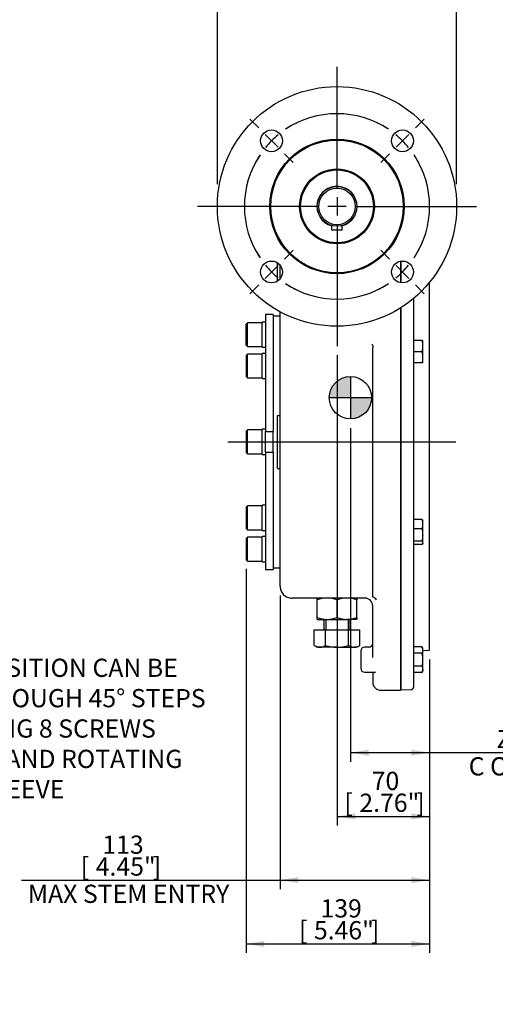
# Model space of a CAD drawing. Units: millimetres. Extents: x 0 to 530, y -59 to 292.
# Drawn here: x 157 to 229, y 68 to 217 of the extents above; entities that cross this region are included whole.
import ezdxf
from ezdxf import colors
from ezdxf.entities.mleader import LeaderData, LeaderLine
from ezdxf.enums import TextEntityAlignment as Align
from ezdxf.lldxf.tags import DXFTag
from ezdxf.math import Vec2, Vec3

# ---------------------------------------------------------------- set-up
doc = ezdxf.new("R2010")
doc.units = ezdxf.units.MM
for name, color, linetype in [('Default', 7, 'Continuous'), ('DV2_Default', 7, 'Continuous'), ('HSM10X25ZP-P', 7, 'Continuous'), ('HSM20X100ZP', 7, 'Continuous'), ('IW-00613-4-2', 7, 'Continuous'), ('IW6A486-PUB', 7, 'Continuous'), ('IW6A502', 7, 'Continuous'), ('IW6C113-1', 7, 'Continuous'), ('IW6D248', 7, 'Continuous'), ('IW6D31-1', 7, 'Continuous'), ('K8X7X40', 7, 'Continuous'), ('NL12', 7, 'Continuous'), ('NM20ZP', 7, 'Continuous'), ('SCM12X55CF', 7, 'Continuous')]:
    doc.layers.add(name, color=color, linetype=linetype)
doc.styles.add('SEACAD_Arial', font='arial.ttf')
tags = doc.linetypes.add('CENTER2', pattern=[28.575, 19.05, -3.175, 3.175, -3.175]).pattern_tags.tags
tags[10:11] = [DXFTag(74, 4), DXFTag(75, 0), DXFTag(340, '0'), DXFTag(46, 0.0), DXFTag(50, 0.0), DXFTag(44, 0.0), DXFTag(45, 0.0)]
tags[8:9] = [DXFTag(74, 4), DXFTag(75, 0), DXFTag(340, '0'), DXFTag(46, 0.0), DXFTag(50, 0.0), DXFTag(44, 0.0), DXFTag(45, 0.0)]
tags[6:7] = [DXFTag(74, 4), DXFTag(75, 0), DXFTag(340, '0'), DXFTag(46, 0.0), DXFTag(50, 0.0), DXFTag(44, 0.0), DXFTag(45, 0.0)]
tags[4:5] = [DXFTag(74, 4), DXFTag(75, 0), DXFTag(340, '0'), DXFTag(46, 0.0), DXFTag(50, 0.0), DXFTag(44, 0.0), DXFTag(45, 0.0)]
doc.dimstyles.new('RG_-_ISO', dxfattribs={"dimtxt": 2.75, "dimasz": 2.75, "dimexe": 1.375, "dimexo": 1.375, "dimgap": 1.375, "dimtad": 1, "dimdec": 0, "dimlfac": 5, "dimdsep": 46, "dimtxsty": 'SEACAD_Arial', "dimblk1": '_SE_FILLED', "dimblk2": '_SE_FILLED', "dimsah": 1, "dimcen": 1.375, "dimadec": 0, "dimazin": 0, "dimtfac": 1, "dimtdec": 0, "dimtofl": 0, "dimtmove": 0, "dimatfit": 3, "dimfxl": 1, "dimtolj": 1, "dimarcsym": 0})

# ---------------------------------------------------------------- blocks, each defined once
blk = doc.blocks.new('SEANNOT_GROUP2')
at = {"layer": 'Default', "color": 7, "linetype": 'CENTER2'}
blk.add_line((205.02, 130.83), (205.02, 119.44), dxfattribs=at)
blk = doc.blocks.new('SEANNOT_GROUP12')
at = {"layer": 'Default', "color": 7, "linetype": 'CENTER2'}
for p, q in [((205.02, 191.48), (205.02, 209.82)), ((205.02, 190.1), (205.02, 187.35)), ((202.27, 188.73), (183.93, 188.73)), ((206.4, 188.73), (203.65, 188.73)), ((207.77, 188.73), (226.11, 188.73)), ((205.02, 185.98), (205.02, 167.64))]:
    blk.add_line(p, q, dxfattribs=at)
blk = doc.blocks.new('SE1')
at = {"layer": 'Default', "color": 7, "linetype": 'CENTER2'}
for start, end in [(56.2545, 123.7455), (146.2545, 213.7455), (326.2545, 33.7455), (236.2545, 303.7455)]:
    blk.add_arc((205.02, 188.73), 14, start, end, dxfattribs=at)
blk = doc.blocks.new('SEANNOT_GROUP13')
at = {"layer": 'Default', "color": 7, "linetype": 'CENTER2'}
for p, q in [((216.87, 200.57), (218.21, 201.92)), ((213.95, 197.66), (215.9, 199.6)), ((212.98, 196.68), (211.63, 195.34))]:
    blk.add_line(p, q, dxfattribs=at)
for start, end in [(56.2545, 64.0304), (39.3727, 50.6273), (25.9696, 33.7455)]:
    blk.add_arc((205.02, 188.73), 14, start, end, dxfattribs=at)
blk = doc.blocks.new('SEANNOT_GROUP14')
at = {"layer": 'Default', "color": 7, "linetype": 'CENTER2'}
for p, q in [((212.98, 180.77), (211.63, 182.12)), ((213.95, 179.8), (215.9, 177.86)), ((216.87, 176.89), (218.21, 175.54))]:
    blk.add_line(p, q, dxfattribs=at)
for start, end in [(326.2545, 334.0304), (309.3727, 320.6273), (295.9696, 303.7455)]:
    blk.add_arc((205.02, 188.73), 14, start, end, dxfattribs=at)
blk = doc.blocks.new('SEANNOT_GROUP15')
at = {"layer": 'Default', "color": 7, "linetype": 'CENTER2'}
for p, q in [((193.18, 200.57), (191.84, 201.92)), ((196.1, 197.66), (194.15, 199.6)), ((197.07, 196.68), (198.41, 195.34))]:
    blk.add_line(p, q, dxfattribs=at)
for start, end in [(115.9696, 123.7455), (129.3727, 140.6273), (146.2545, 154.0304)]:
    blk.add_arc((205.02, 188.73), 14, start, end, dxfattribs=at)
blk = doc.blocks.new('SEANNOT_GROUP16')
at = {"layer": 'Default', "color": 7, "linetype": 'CENTER2'}
for p, q in [((197.07, 180.77), (198.41, 182.12)), ((196.1, 179.8), (194.15, 177.86)), ((193.18, 176.89), (191.84, 175.54))]:
    blk.add_line(p, q, dxfattribs=at)
for start, end in [(205.9696, 213.7455), (219.3727, 230.6273), (236.2545, 244.0304)]:
    blk.add_arc((205.02, 188.73), 14, start, end, dxfattribs=at)
blk = doc.blocks.new('SEANNOT_GROUP50')
at = {"layer": 'Default', "color": 7, "linetype": 'CENTER2'}
blk.add_line((188.49, 153.17), (223, 153.17), dxfattribs=at)
blk = doc.blocks.new('CofG')
at = {"layer": 'Default', "linetype": 'Continuous'}
h = blk.add_hatch(color=7, dxfattribs=at)
edge = h.paths.add_edge_path()
edge.add_arc((0, 0), 20, 90, 180)
edge.add_line((-20, 0), (0, 0))
edge.add_line((0, 0), (0, 20))
h = blk.add_hatch(color=7, dxfattribs=at)
edge = h.paths.add_edge_path()
edge.add_line((0, 0), (0, -20))
edge.add_arc((0, 0), 20, 270, 360)
edge.add_line((20, 0), (0, 0))
at = {"layer": 'Default', "color": 7, "linetype": 'Continuous'}
for p, q in [((0, 20), (0, -20)), ((20, 0), (-20, 0))]:
    blk.add_line(p, q, dxfattribs=at)
blk.add_circle((0, 0), 20, dxfattribs=at)
blk = doc.blocks.new('SE8')
at = {"layer": 'HSM10X25ZP-P', "color": 7, "linetype": 'Continuous'}
for p, q in [((216.62, 166.79), (216.62, 168.49)), ((217.87, 168.49), (216.62, 168.49)), ((217.87, 168.49), (218.02, 168.49)), ((218.02, 167.64), (218.02, 168.49)), ((216.62, 165.09), (216.62, 166.79)), ((217.87, 166.79), (216.62, 166.79)), ((218.02, 165.94), (218.02, 167.64)), ((217.87, 165.09), (216.62, 165.09)), ((218.02, 165.09), (217.87, 165.09)), ((218.02, 165.09), (218.02, 165.94)), ((216.62, 140.05), (216.62, 141.44)), ((217.87, 141.44), (216.62, 141.44)), ((218.02, 141.25), (217.99, 141.31)), ((216.62, 138.16), (216.62, 140.05)), ((217.87, 140.05), (216.62, 140.05)), ((218.02, 140.75), (218.02, 141.25)), ((218.02, 139.11), (218.02, 140.75)), ((218.02, 137.9), (218.02, 139.11)), ((216.62, 137.65), (216.62, 138.16)), ((217.87, 138.16), (216.62, 138.16)), ((217.87, 137.65), (216.62, 137.65)), ((217.99, 137.78), (218.02, 137.85)), ((218.02, 137.9), (218.02, 137.85)), ((217.87, 122.24), (216.62, 122.24)), ((218.02, 121.98), (217.87, 122.24)), ((218.02, 121.75), (218.02, 121.98)), ((216.62, 119.3), (216.62, 121.26)), ((217.87, 121.26), (216.62, 121.26)), ((218.02, 120.28), (218.02, 121.75)), ((216.62, 118.32), (216.62, 119.3)), ((217.87, 119.3), (216.62, 119.3)), ((218.02, 118.81), (218.02, 120.28)), ((217.87, 118.32), (216.62, 118.32)), ((217.87, 118.32), (218.02, 118.58)), ((218.02, 118.81), (218.02, 118.58))]:
    blk.add_line(p, q, dxfattribs=at)
for centre, radius, start, end in [((215.4, 167.61), 2.62, 0.6528, 19.6034), ((215.36, 167.68), 2.66, 340.5356, 359.2083), ((215.4, 165.91), 2.62, 0.6528, 19.6034), ((215.36, 165.98), 2.66, 340.5356, 359.2083), ((216.2, 140.71), 1.82, 1.0871, 23.5943), ((216.23, 140.78), 1.79, 336.2222, 359.0964), ((214.79, 139.07), 3.23, 0.5552, 17.643), ((214.75, 139.14), 3.28, 342.4758, 359.3261), ((217.06, 121.72), 0.959, 1.6642, 32.72), ((217.04, 121.79), 0.98, 327.6204, 357.9954), ((217.06, 118.78), 0.959, 1.6642, 32.72), ((217.04, 118.84), 0.98, 327.6204, 357.9954)]:
    blk.add_arc(centre, radius, start, end, dxfattribs=at)
for points, knots in [([(217.87, 141.44), (217.92, 141.4), (217.96, 141.36), (217.98, 141.31), (217.99, 141.31), (217.99, 141.31)], [0, 0, 0, 0, 0.5, 0.5, 0.5403638, 0.5403638, 0.5403638, 0.5403638]), ([(218.02, 137.9), (218.02, 137.93), (218.02, 137.95), (218.01, 137.99), (218, 138.01), (217.96, 138.07), (217.92, 138.12), (217.87, 138.16)], [0, 0, 0, 0, 0.25, 0.25, 0.5, 0.5, 1, 1, 1, 1]), ([(217.87, 137.65), (217.92, 137.69), (217.96, 137.73), (218.01, 137.82), (218.02, 137.86), (218.02, 137.9)], [0, 0, 0, 0, 0.5, 0.5, 1, 1, 1, 1]), ([(218.02, 120.28), (218.02, 120.45), (218.01, 120.61), (217.96, 120.94), (217.92, 121.1), (217.87, 121.26)], [0, 0, 0, 0, 0.5, 0.5, 1, 1, 1, 1]), ([(217.87, 119.3), (217.92, 119.46), (217.96, 119.62), (218, 119.86), (218.01, 119.95), (218.02, 120.11), (218.02, 120.2), (218.02, 120.28)], [0, 0, 0, 0, 0.5, 0.5, 0.75, 0.75, 1, 1, 1, 1])]:
    blk.add_open_spline(points, degree=3, knots=knots, dxfattribs=at)
at = {"layer": 'HSM20X100ZP', "color": 7, "linetype": 'Continuous'}
for p, q in [((203.02, 126.37), (203.02, 124.77)), ((203.33, 126.37), (203.33, 124.77)), ((206.72, 126.37), (206.72, 124.77)), ((207.02, 124.77), (207.02, 126.37)), ((201.56, 124.77), (203.29, 124.77)), ((201.56, 122.44), (201.56, 124.77)), ((203.29, 124.77), (206.76, 124.77)), ((203.29, 122.44), (203.29, 124.77)), ((206.76, 124.77), (208.49, 124.77)), ((206.76, 122.44), (206.76, 124.77)), ((208.49, 122.44), (208.49, 124.77)), ((201.56, 122.44), (202.02, 122.17)), ((202.43, 122.17), (202.02, 122.17)), ((205.02, 122.17), (202.43, 122.17)), ((205.02, 122.17), (207.62, 122.17)), ((208.02, 122.17), (207.62, 122.17)), ((208.02, 122.17), (208.49, 122.44))]:
    blk.add_line(p, q, dxfattribs=at)
for centre, radius, start, end in [((202.49, 123.9), 1.73, 237.6204, 267.9954), ((202.38, 123.86), 1.69, 271.6642, 302.72), ((207.68, 123.9), 1.73, 237.6204, 267.9954), ((207.57, 123.86), 1.69, 271.6642, 302.72)]:
    blk.add_arc(centre, radius, start, end, dxfattribs=at)
for points in [[(203.29, 122.44), (203.43, 122.4), (203.58, 122.36), (203.86, 122.29), (204.01, 122.26), (204.44, 122.19), (204.73, 122.17), (205.02, 122.17)], [(205.02, 122.17), (205.17, 122.17), (205.32, 122.18), (205.61, 122.2), (205.76, 122.22), (206.19, 122.29), (206.48, 122.36), (206.76, 122.44)]]:
    blk.add_open_spline(points, degree=3, knots=[0, 0, 0, 0, 0.25, 0.25, 0.5, 0.5, 1, 1, 1, 1], dxfattribs=at)
at = {"layer": 'IW-00613-4-2', "color": 7, "linetype": 'Continuous'}
for p, q in [((214.72, 177.19), (214.72, 180.47)), ((219.02, 121.7), (219.02, 177.27)), ((216.62, 168.49), (216.62, 174.85)), ((214.72, 115.71), (214.72, 173.46)), ((216.62, 140.05), (216.62, 166.33)), ((216.62, 119.48), (216.62, 138.02)), ((219.04, 129.04), (219.02, 129.04)), ((219.04, 128.95), (219.02, 128.95)), ((219.04, 128.95), (219.02, 128.95)), ((219.02, 127.86), (219.04, 127.86)), ((219.02, 127.86), (219.04, 127.86)), ((218.02, 121.67), (219.02, 121.7)), ((216.62, 116.16), (216.62, 118.32)), ((214.62, 115.8), (214.72, 115.71)), ((214.72, 115.71), (216.24, 115.76))]:
    blk.add_line(p, q, dxfattribs=at)
blk.add_arc((216.22, 116.16), 0.4, 272, 0, dxfattribs=at)
at = {"layer": 'IW6A486-PUB', "color": 7, "linetype": 'Continuous'}
for p, q in [((196.42, 172.17), (195.39, 172.17)), ((195.39, 134.17), (196.42, 134.17))]:
    blk.add_line(p, q, dxfattribs=at)
at = {"layer": 'IW6A502', "color": 7, "linetype": 'Continuous'}
for p, q in [((194.19, 172.42), (194.19, 154.73)), ((195.39, 172.42), (194.19, 172.42)), ((195.39, 172.42), (195.39, 154.73)), ((194.19, 153.17), (194.19, 154.73)), ((194.19, 154.73), (195.39, 154.73)), ((195.39, 153.17), (195.39, 154.73)), ((194.19, 151.61), (194.19, 153.17)), ((194.19, 153.17), (195.39, 153.17)), ((195.39, 151.61), (195.39, 153.17)), ((194.19, 151.61), (194.19, 133.92)), ((194.19, 151.61), (195.39, 151.61)), ((195.39, 151.61), (195.39, 133.92)), ((194.19, 133.92), (195.39, 133.92))]:
    blk.add_line(p, q, dxfattribs=at)
at = {"layer": 'IW6C113-1', "color": 7, "linetype": 'Continuous'}
for radius in [3, 2.77]:
    blk.add_circle((205.02, 188.73), radius, dxfattribs=at)
at = {"layer": 'IW6D248', "color": 7, "linetype": 'Continuous'}
for p, q in [((196.02, 177.45), (196.02, 180.21)), ((214.62, 180.45), (214.62, 177.21)), ((196.42, 177.86), (196.42, 179.82)), ((196.42, 167.68), (196.42, 172.81)), ((214.62, 173.4), (214.62, 115.67)), ((196.42, 166.6), (196.42, 167.68)), ((196.42, 164.5), (196.42, 166.6)), ((210.42, 167.74), (210.42, 167.42)), ((210.42, 142.25), (210.42, 167.42)), ((196.42, 131.37), (196.42, 164.5)), ((196.02, 157.17), (196.42, 157.17)), ((196.02, 149.17), (196.02, 157.17)), ((196.02, 149.17), (196.42, 149.17)), ((210.42, 130.35), (210.42, 142.25)), ((209.53, 129.57), (198.22, 129.57)), ((210.42, 129.76), (210.42, 130.35)), ((210.42, 120.63), (210.42, 128.37)), ((209.82, 122.18), (209.22, 122.18)), ((208.62, 121.58), (208.62, 118.98)), ((209.22, 118.38), (210.85, 118.38)), ((210.42, 118.38), (210.42, 116.87)), ((211.62, 115.67), (214.62, 115.67))]:
    blk.add_line(p, q, dxfattribs=at)
for centre, radius, start, end in [((210.19, 167.75), 0.231, 357.1464, 45.2343), ((209.22, 128.37), 1.2, 0, 90), ((209.97, 128.51), 1.32, 37.969, 69.3561), ((209.22, 121.58), 0.6, 90, 180), ((209.82, 122.78), 0.6, 270, 0), ((209.22, 118.98), 0.6, 180, 270), ((211.62, 116.87), 1.2, 180, 270)]:
    blk.add_arc(centre, radius, start, end, dxfattribs=at)
for points, knots in [([(196.42, 131.37), (196.42, 131.13), (196.47, 130.9), (196.65, 130.46), (196.78, 130.26), (197.12, 129.93), (197.32, 129.8), (197.75, 129.62), (197.99, 129.57), (198.22, 129.57)], [0, 0, 0, 0, 0.25, 0.25, 0.5, 0.5, 0.75, 0.75, 1, 1, 1, 1]), ([(210.43, 129.75), (210.43, 129.75), (210.43, 129.76), (210.42, 129.76), (210.42, 129.76), (210.42, 129.76)], [0, 0, 0, 0, 0.5, 0.5, 1, 1, 1, 1])]:
    blk.add_open_spline(points, degree=3, knots=knots, dxfattribs=at)
at = {"layer": 'IW6D31-1', "color": 7, "linetype": 'Continuous'}
for centre, radius in [((205.02, 188.73), 18.09), ((195.12, 198.63), 1.65), ((214.92, 198.63), 1.65), ((205.02, 188.73), 10.16), ((205.02, 188.73), 10.01), ((205.02, 188.73), 5.65), ((205.02, 188.73), 5.5), ((195.12, 178.83), 1.65), ((214.92, 178.83), 1.65)]:
    blk.add_circle(centre, radius, dxfattribs=at)
for start, end in [(0, 254.7012), (285.2988, 0)]:
    blk.add_arc((205.02, 188.73), 3.03, start, end, dxfattribs=at)
at = {"layer": 'K8X7X40', "color": 7, "linetype": 'Continuous'}
for p, q in [((204.22, 185.13), (204.22, 185.84)), ((205.82, 185.13), (204.22, 185.13)), ((205.82, 185.13), (205.82, 185.84))]:
    blk.add_line(p, q, dxfattribs=at)
at = {"layer": 'NL12', "color": 7, "linetype": 'Continuous'}
for p, q in [((193.69, 167.47), (193.69, 171.27)), ((194.19, 171.27), (193.69, 171.27)), ((193.69, 167.47), (194.19, 167.47)), ((193.69, 162.72), (193.69, 166.52)), ((194.19, 166.52), (193.69, 166.52)), ((193.69, 162.72), (194.19, 162.72)), ((193.69, 151.27), (193.69, 155.07)), ((194.19, 155.07), (193.69, 155.07)), ((193.69, 151.27), (194.19, 151.27)), ((193.69, 139.81), (193.69, 143.61)), ((194.19, 143.61), (193.69, 143.61)), ((193.69, 139.81), (194.19, 139.81)), ((193.69, 135.07), (193.69, 138.87)), ((194.19, 138.87), (193.69, 138.87)), ((193.69, 135.07), (194.19, 135.07))]:
    blk.add_line(p, q, dxfattribs=at)
at = {"layer": 'NM20ZP', "color": 7, "linetype": 'Continuous'}
for p, q in [((202.02, 129.3), (202.02, 129.57)), ((208.02, 129.57), (208.02, 129.3)), ((202.02, 126.64), (202.02, 129.3)), ((205.02, 126.64), (205.02, 129.3)), ((208.02, 126.64), (208.02, 129.3)), ((202.02, 126.37), (202.02, 126.64)), ((208.02, 126.64), (208.02, 126.37)), ((202.02, 126.37), (203.52, 126.37)), ((203.52, 126.37), (206.52, 126.37)), ((208.02, 126.37), (206.52, 126.37))]:
    blk.add_line(p, q, dxfattribs=at)
for centre, radius, start, end in [((203.58, 124.94), 4.63, 90.6528, 109.6034), ((203.46, 124.87), 4.7, 70.5356, 89.2083), ((206.58, 124.94), 4.63, 90.6528, 109.6034), ((206.46, 124.87), 4.7, 70.5356, 89.2083), ((203.59, 131.07), 4.7, 250.5356, 269.2083), ((203.47, 131), 4.63, 270.6528, 289.6034), ((206.59, 131.07), 4.7, 250.5356, 269.2083), ((206.47, 131), 4.63, 270.6528, 289.6034)]:
    blk.add_arc(centre, radius, start, end, dxfattribs=at)
at = {"layer": 'SCM12X55CF', "color": 7, "linetype": 'Continuous'}
for p, q in [((191.49, 171.17), (191.29, 170.97)), ((191.49, 167.57), (191.49, 171.17)), ((193.69, 171.17), (191.49, 171.17)), ((191.29, 167.77), (191.29, 170.97)), ((191.29, 167.77), (191.49, 167.57)), ((191.49, 167.57), (193.69, 167.57)), ((191.49, 166.42), (191.29, 166.22)), ((191.29, 166.22), (191.29, 163.02)), ((191.49, 162.82), (191.49, 166.42)), ((193.69, 166.42), (191.49, 166.42)), ((191.29, 163.02), (191.49, 162.82)), ((191.49, 162.82), (193.69, 162.82)), ((191.49, 154.97), (191.29, 154.77)), ((191.29, 154.77), (191.29, 151.57)), ((191.49, 151.37), (191.49, 154.97)), ((193.69, 154.97), (191.49, 154.97)), ((191.29, 151.57), (191.49, 151.37)), ((191.49, 151.37), (193.69, 151.37)), ((191.49, 143.51), (191.29, 143.31)), ((191.29, 143.31), (191.29, 140.11)), ((191.49, 139.91), (191.49, 143.51)), ((193.69, 143.51), (191.49, 143.51)), ((191.29, 140.11), (191.49, 139.91)), ((191.49, 139.91), (193.69, 139.91)), ((191.49, 138.77), (191.29, 138.57)), ((191.29, 138.57), (191.29, 135.37)), ((191.49, 135.17), (191.49, 138.77)), ((193.69, 138.77), (191.49, 138.77)), ((191.29, 135.37), (191.49, 135.17)), ((191.49, 135.17), (193.69, 135.17))]:
    blk.add_line(p, q, dxfattribs=at)
at = {"layer": 'DV2_Default', "color": 7, "xscale": 0.16, "yscale": 0.16, "zscale": 0.16}
blk.add_blockref('CofG', (207.06, 159.84), dxfattribs=at)
blk = doc.blocks.new('DMBLK1539')
at = {"layer": 'Default', "linetype": 'Continuous'}
for points in [[(189.68, 242.33), (186.93, 241.87), (189.68, 241.42)], [(220.36, 242.33), (220.36, 241.42), (223.11, 241.87)]]:
    blk.add_hatch(color=7, dxfattribs=at).paths.add_polyline_path(points)
at = {"layer": 'Default', "color": 7, "linetype": 'Continuous'}
for p, q in [((186.93, 192.1), (186.93, 243.25)), ((223.11, 192.1), (223.11, 243.25)), ((186.93, 241.87), (223.11, 241.87))]:
    blk.add_line(p, q, dxfattribs=at)
at = {"layer": 'Default', "color": 7, "linetype": 'Continuous', "style": 'SEACAD_Arial'}
for s, p in [('SEE TABLE FOR', (191.84, 245.31)), ('FLANGE OPTIONS', (191.84, 241.19))]:
    blk.add_text(s, height=2.75, dxfattribs=at).set_placement(p, align=Align.TOP_LEFT)
blk = doc.blocks.new('_SE_FILLED')
at = {"color": 0}
blk.add_line((0, 0), (-1, 0), dxfattribs=at)
blk.add_solid([(0, 0), (-1, -0.1665), (-1, 0.1665), (0, 0)], dxfattribs=at)
blk = doc.blocks.new('DMBLK1540')
at = {"layer": 'Default', "linetype": 'Continuous'}
for points in [[(209.81, 105.78), (209.81, 106.69), (207.06, 106.24)], [(216.27, 105.78), (219.02, 106.24), (216.27, 106.69)]]:
    blk.add_hatch(color=7, dxfattribs=at).paths.add_polyline_path(points)
at = {"layer": 'Default', "color": 7, "linetype": 'Continuous'}
for p, q in [((207.06, 155.26), (207.06, 104.86)), ((219.02, 120.33), (219.02, 104.86)), ((207.06, 106.24), (236.7, 106.24))]:
    blk.add_line(p, q, dxfattribs=at)
at = {"layer": 'Default', "color": 7, "linetype": 'Continuous', "style": 'SEACAD_Arial'}
for s, p in [('     Z', (224.93, 109.67)), ('C OF G', (224.93, 105.55))]:
    blk.add_text(s, height=2.75, dxfattribs=at).set_placement(p, align=Align.TOP_LEFT)
blk = doc.blocks.new('DMBLK1541')
at = {"layer": 'Default', "linetype": 'Continuous'}
for points in [[(207.77, 96.15), (207.77, 97.07), (205.02, 96.61)], [(216.27, 96.15), (219.02, 96.61), (216.27, 97.07)]]:
    blk.add_hatch(color=7, dxfattribs=at).paths.add_polyline_path(points)
at = {"layer": 'Default', "color": 7, "linetype": 'Continuous'}
for p, q in [((205.02, 166.26), (205.02, 95.24)), ((219.02, 120.33), (219.02, 95.24)), ((205.02, 96.61), (219.02, 96.61))]:
    blk.add_line(p, q, dxfattribs=at)
at = {"layer": 'Default', "color": 7, "linetype": 'Continuous', "style": 'SEACAD_Arial'}
for s, p in [('70', (210.27, 103.35)), ('[', (206.15, 100.05)), ('2.76"', (208.4, 100.05)), (']', (217.02, 100.05))]:
    blk.add_text(s, height=2.75, dxfattribs=at).set_placement(p, align=Align.TOP_LEFT)
blk = doc.blocks.new('DMBLK1542')
at = {"layer": 'Default', "linetype": 'Continuous'}
for points in [[(199.17, 86.53), (199.17, 87.44), (196.42, 86.99)], [(216.27, 86.53), (219.02, 86.99), (216.27, 87.44)]]:
    blk.add_hatch(color=7, dxfattribs=at).paths.add_polyline_path(points)
at = {"layer": 'Default', "color": 7, "linetype": 'Continuous'}
for p, q in [((196.42, 129.99), (196.42, 85.61)), ((219.02, 120.33), (219.02, 85.61)), ((157.33, 86.99), (219.02, 86.99))]:
    blk.add_line(p, q, dxfattribs=at)
at = {"layer": 'Default', "color": 7, "linetype": 'Continuous', "style": 'SEACAD_Arial'}
for s, p in [('113', (169.54, 93.72)), ('[', (166.29, 90.42)), ('4.45"', (168.54, 90.42)), (']', (177.16, 90.42)), ('MAX STEM ENTRY', (158.29, 86.3))]:
    blk.add_text(s, height=2.75, dxfattribs=at).set_placement(p, align=Align.TOP_LEFT)
blk = doc.blocks.new('DMBLK1543')
at = {"layer": 'Default', "linetype": 'Continuous'}
for points in [[(194.04, 76.9), (194.04, 77.82), (191.29, 77.36)], [(216.27, 76.9), (219.02, 77.36), (216.27, 77.82)]]:
    blk.add_hatch(color=7, dxfattribs=at).paths.add_polyline_path(points)
at = {"layer": 'Default', "color": 7, "linetype": 'Continuous'}
for p, q in [((191.29, 133.99), (191.29, 75.99)), ((219.02, 120.33), (219.02, 75.99)), ((191.29, 77.36), (219.02, 77.36))]:
    blk.add_line(p, q, dxfattribs=at)
at = {"layer": 'Default', "color": 7, "linetype": 'Continuous', "style": 'SEACAD_Arial'}
for s, p in [('139', (202.53, 84.1)), ('[', (199.28, 80.8)), ('5.46"', (201.53, 80.8)), (']', (210.16, 80.8))]:
    blk.add_text(s, height=2.75, dxfattribs=at).set_placement(p, align=Align.TOP_LEFT)

msp = doc.modelspace()

# ---------------------------------------------------------------- block references
at = {"layer": 'Default'}
for name in ['SEANNOT_GROUP12', 'SE8', 'SE1', 'SEANNOT_GROUP15', 'SEANNOT_GROUP13', 'SEANNOT_GROUP16', 'SEANNOT_GROUP14', 'SEANNOT_GROUP50', 'SEANNOT_GROUP2']:
    msp.add_blockref(name, (0, 0), dxfattribs=at)

# ---------------------------------------------------------------- dimensions: what is measured, and where the dimension line sits
at = {"layer": 'Default', "color": 7, "linetype": 'Continuous'}
dim = msp.add_linear_dim(base=(186.93, 241.87), p1=(186.93, 188.73), p2=(223.11, 188.73), angle=0, text='\\A1;SEE TABLE FOR {}\\PFLANGE OPTIONS', dimstyle='RG_-_ISO', override={"dimtdec": 2}, dxfattribs=at)
dim.commit()
dim.dimension.update_dxf_attribs({"geometry": 'DMBLK1539', "text_midpoint": (205.02, 241.87), "dimtype": 161})
for base, p1, text, picture, middle in [((219.02, 96.61), (205.02, 188.73), '\\A1;<>', 'DMBLK1541', (212.02, 96.61)), ((219.02, 77.36), (191.29, 135.37), '\\A1;<>', 'DMBLK1543', (205.16, 77.36)), ((219.02, 86.99), (196.42, 131.37), '\\A1;<>\\PMAX STEM ENTRY', 'DMBLK1542', (187, 86.99))]:
    dim = msp.add_linear_dim(base=base, p1=p1, p2=(219.02, 121.7), text=text, dimstyle='RG_-_ISO', dxfattribs=at)
    dim.commit()
    dim.dimension.update_dxf_attribs({"geometry": picture, "text_midpoint": middle, "dimtype": 160})
dim = msp.add_linear_dim(base=(219.02, 106.24), p1=(207.06, 156.64), p2=(219.02, 121.7), text='\\A1;     Z {}\\PC OF G', dimstyle='RG_-_ISO', override={"dimtdec": 2}, dxfattribs=at)
dim.commit()
dim.dimension.update_dxf_attribs({"geometry": 'DMBLK1540', "text_midpoint": (223.96, 106.24), "dimtype": 160})

# ---------------------------------------------------------------- leaders
ml = msp.add_multileader_mtext('Standard', dxfattribs=at)
ml.set_content('{\\pxsm0.9;\\fArial Narrow|b0||i0||c0|p34;\\W1.;KEYWAY POSITION CAN BE\\PMOVED THROUGH 45%%d STEPS\\PBY REMOVING 8 SCREWS\\PINDICATED AND ROTATING\\POUTPUT SLEEVE\\P}', color=256)
ml.set_leader_properties()
ml.build(insert=Vec2(0, 0))
ml.multileader.update_dxf_attribs({"dogleg_length": 4.12, "arrow_head_size": 2.75})
ctx = ml.context
ctx.base_point, ctx.char_height, ctx.arrow_head_size, ctx.landing_gap_size = Vec3(132.84, 119.66), 2.75, 2.75, 0.962
notes = []
notes.append((ctx, [(0, (1, 1, 0), (129.75, 119.04), (1, 0), 4.12, [(0, [(107.73, 151.72)], 0, [])])]))
ctx.mtext.insert = Vec3(134.84, 120.43)
for ctx, leaders in notes:
    for number, flags, end, landing, length, lines in leaders:
        leader = LeaderData()
        leader.index, (leader.has_last_leader_line, leader.has_dogleg_vector, leader.attachment_direction) = number, flags
        leader.last_leader_point, leader.dogleg_vector, leader.dogleg_length = Vec3(end), Vec3(landing), length
        for number, points, colour, breaks in lines:
            line = LeaderLine()
            line.index, line.vertices, line.color, line.breaks = number, Vec3.list(points), colors.encode_raw_color(colour), breaks
            leader.lines.append(line)
        ctx.leaders.append(leader)

doc.saveas('drawing.dxf')
